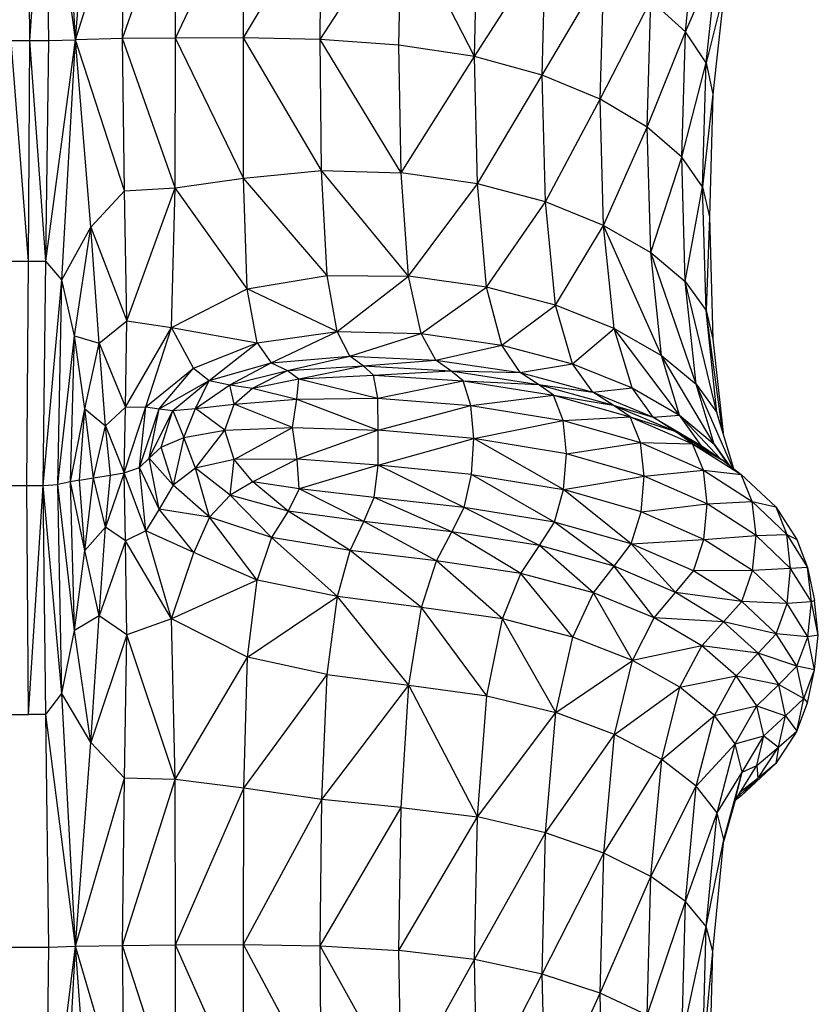
# Model space of a CAD drawing. Units: millimetres. Extents: x 1080 to 9585, y 2968 to 12525.
# Drawn here: x 4383 to 4484, y 9330 to 9453 of the extents above; entities that cross this region are included whole.
import ezdxf

# ---------------------------------------------------------------- set-up
doc = ezdxf.new("R2010")
doc.units = ezdxf.units.MM
doc.header["$LTSCALE"] = 50
doc.linetypes.add('SLD-Continua', pattern=[0])

msp = doc.modelspace()

# ---------------------------------------------------------------- linework, layer by layer
at = {"color": 7, "linetype": 'SLD-Continua', "lineweight": 25}
for p, q in [((4390.36, 9450.84), (4388.64, 9480.58)), ((4384.61, 9450.74), (4384.44, 9478.2)), ((4384.61, 9450.74), (4386.65, 9478.2)), ((4390.36, 9450.84), (4386.65, 9478.2)), ((4386.99, 9450.74), (4386.65, 9478.2)), ((4390.36, 9450.84), (4392.31, 9474.49)), ((4390.36, 9450.84), (4396.52, 9470.27)), ((4396.28, 9450.97), (4396.52, 9470.27)), ((4396.28, 9450.97), (4402.91, 9470.13)), ((4402.92, 9451.03), (4402.91, 9470.13)), ((4402.92, 9451.03), (4411.51, 9469.09)), ((4411.47, 9451.08), (4411.51, 9469.09)), ((4411.47, 9451.08), (4421.32, 9467.73)), ((4421.11, 9450.86), (4421.32, 9467.73)), ((4421.11, 9450.86), (4431.33, 9466.6)), ((4431.01, 9450.16), (4431.33, 9466.6)), ((4440.52, 9448.74), (4431.33, 9466.6)), ((4440.52, 9448.74), (4440.92, 9465.1)), ((4467.03, 9451.83), (4468.4, 9465.09)), ((4440.52, 9448.74), (4449.46, 9462.64)), ((4449.02, 9446.39), (4449.46, 9462.64)), ((4467.03, 9451.83), (4471.01, 9460.95)), ((4469.63, 9447.91), (4471.01, 9460.95)), ((4449.02, 9446.39), (4456.77, 9459.44)), ((4456.31, 9443.34), (4456.77, 9459.44)), ((4471.87, 9456.81), (4469.63, 9447.91)), ((4471.87, 9456.81), (4470.5, 9443.98)), ((4456.31, 9443.34), (4462.68, 9455.76)), ((4462.22, 9439.82), (4462.68, 9455.76)), ((4467.03, 9451.83), (4462.68, 9455.76)), ((4462.22, 9439.82), (4467.03, 9451.83)), ((4466.57, 9436.07), (4467.03, 9451.83)), ((4469.63, 9447.91), (4467.03, 9451.83)), ((4384.44, 9422.99), (4382.27, 9450.74)), ((4382.27, 9450.74), (4384.61, 9450.74)), ((4384.44, 9422.99), (4384.61, 9450.74)), ((4386.65, 9422.99), (4384.61, 9450.74)), ((4384.61, 9450.74), (4386.99, 9450.74)), ((4386.65, 9422.99), (4390.36, 9450.84)), ((4386.65, 9422.99), (4386.99, 9450.74)), ((4386.99, 9450.74), (4390.36, 9450.84)), ((4388.64, 9420.64), (4390.36, 9450.84)), ((4396.28, 9450.97), (4390.36, 9450.84)), ((4392.3, 9427.25), (4390.36, 9450.84)), ((4396.52, 9431.81), (4390.36, 9450.84)), ((4402.92, 9451.03), (4396.28, 9450.97)), ((4402.91, 9432.22), (4396.28, 9450.97)), ((4396.52, 9431.81), (4396.28, 9450.97)), ((4402.91, 9432.22), (4402.92, 9451.03)), ((4411.47, 9451.08), (4402.92, 9451.03)), ((4411.5, 9433.42), (4402.92, 9451.03)), ((4411.5, 9433.42), (4411.47, 9451.08)), ((4421.3, 9434.39), (4411.47, 9451.08)), ((4421.11, 9450.86), (4411.47, 9451.08)), ((4421.3, 9434.39), (4421.11, 9450.86)), ((4431.31, 9434.1), (4421.11, 9450.86)), ((4431.01, 9450.16), (4421.11, 9450.86)), ((4431.31, 9434.1), (4431.01, 9450.16)), ((4440.52, 9448.74), (4431.01, 9450.16)), ((4431.31, 9434.1), (4440.52, 9448.74)), ((4440.9, 9432.71), (4440.52, 9448.74)), ((4449.02, 9446.39), (4440.52, 9448.74)), ((4466.57, 9436.07), (4469.63, 9447.91)), ((4469.18, 9432.33), (4469.63, 9447.91)), ((4469.63, 9447.91), (4470.5, 9443.98)), ((4440.9, 9432.71), (4449.02, 9446.39)), ((4449.44, 9430.43), (4449.02, 9446.39)), ((4456.31, 9443.34), (4449.02, 9446.39)), ((4449.44, 9430.43), (4456.31, 9443.34)), ((4456.75, 9427.47), (4456.31, 9443.34)), ((4462.22, 9439.82), (4456.31, 9443.34)), ((4470.5, 9443.98), (4469.18, 9432.33)), ((4470.5, 9443.98), (4470.05, 9428.58)), ((4456.75, 9427.47), (4462.22, 9439.82)), ((4462.67, 9424.07), (4462.22, 9439.82)), ((4466.57, 9436.07), (4462.22, 9439.82)), ((4462.67, 9424.07), (4466.57, 9436.07)), ((4467.02, 9420.44), (4466.57, 9436.07)), ((4469.18, 9432.33), (4466.57, 9436.07)), ((4411.5, 9433.42), (4421.3, 9434.39)), ((4421.99, 9421.19), (4421.3, 9434.39)), ((4432.24, 9421.11), (4421.3, 9434.39)), ((4421.3, 9434.39), (4431.31, 9434.1)), ((4402.91, 9432.22), (4411.5, 9433.42)), ((4411.96, 9419.51), (4411.5, 9433.42)), ((4421.99, 9421.19), (4411.5, 9433.42)), ((4440.9, 9432.71), (4431.31, 9434.1)), ((4432.24, 9421.11), (4431.31, 9434.1)), ((4392.3, 9427.25), (4396.52, 9431.81)), ((4396.52, 9431.81), (4402.91, 9432.22)), ((4396.8, 9415.47), (4396.52, 9431.81)), ((4396.8, 9415.47), (4402.91, 9432.22)), ((4402.43, 9414.64), (4402.91, 9432.22)), ((4411.96, 9419.51), (4402.91, 9432.22)), ((4432.24, 9421.11), (4440.9, 9432.71)), ((4442.04, 9419.71), (4440.9, 9432.71)), ((4449.44, 9430.43), (4440.9, 9432.71)), ((4467.02, 9420.44), (4469.18, 9432.33)), ((4469.63, 9416.8), (4469.18, 9432.33)), ((4469.18, 9432.33), (4470.05, 9428.58)), ((4442.04, 9419.71), (4449.44, 9430.43)), ((4450.71, 9417.43), (4449.44, 9430.43)), ((4456.75, 9427.47), (4449.44, 9430.43)), ((4470.05, 9428.58), (4469.63, 9416.8)), ((4470.05, 9428.58), (4470.5, 9413.17)), ((4388.64, 9420.64), (4392.3, 9427.25)), ((4390.23, 9413.59), (4392.3, 9427.25)), ((4393.32, 9412.67), (4392.3, 9427.25)), ((4392.3, 9427.25), (4396.8, 9415.47)), ((4450.71, 9417.43), (4456.75, 9427.47)), ((4458.09, 9414.5), (4456.75, 9427.47)), ((4464.03, 9411.12), (4456.75, 9427.47)), ((4456.75, 9427.47), (4462.67, 9424.07)), ((4464.03, 9411.12), (4462.67, 9424.07)), ((4468.38, 9407.53), (4462.67, 9424.07)), ((4462.67, 9424.07), (4467.02, 9420.44)), ((4382.2, 9422.99), (4384.44, 9422.99)), ((4384.26, 9394.78), (4384.44, 9422.99)), ((4384.44, 9422.99), (4386.65, 9422.99)), ((4386.3, 9394.78), (4386.65, 9422.99)), ((4388.64, 9420.64), (4386.65, 9422.99)), ((4411.96, 9419.51), (4421.99, 9421.19)), ((4423.25, 9414.12), (4421.99, 9421.19)), ((4421.99, 9421.19), (4432.24, 9421.11)), ((4423.25, 9414.12), (4432.24, 9421.11)), ((4433.8, 9413.89), (4432.24, 9421.11)), ((4442.04, 9419.71), (4432.24, 9421.11)), ((4386.3, 9394.78), (4388.64, 9420.64)), ((4388.15, 9394.89), (4388.64, 9420.64)), ((4390.23, 9413.59), (4388.64, 9420.64)), ((4402.43, 9414.64), (4411.96, 9419.51)), ((4413.19, 9412.71), (4411.96, 9419.51)), ((4423.25, 9414.12), (4411.96, 9419.51)), ((4433.8, 9413.89), (4442.04, 9419.71)), ((4443.95, 9412.42), (4442.04, 9419.71)), ((4450.71, 9417.43), (4442.04, 9419.71)), ((4468.38, 9407.53), (4467.02, 9420.44)), ((4471, 9403.93), (4467.02, 9420.44)), ((4467.02, 9420.44), (4469.63, 9416.8)), ((4443.95, 9412.42), (4450.71, 9417.43)), ((4452.83, 9410.07), (4450.71, 9417.43)), ((4458.09, 9414.5), (4450.71, 9417.43)), ((4471, 9403.93), (4469.63, 9416.8)), ((4469.63, 9416.8), (4470.5, 9413.17)), ((4471.71, 9401.57), (4469.63, 9416.8)), ((4393.32, 9412.67), (4396.8, 9415.47)), ((4396.65, 9404.62), (4396.8, 9415.47)), ((4396.65, 9404.62), (4402.43, 9414.64)), ((4396.8, 9415.47), (4402.43, 9414.64)), ((4399.22, 9404.67), (4402.43, 9414.64)), ((4405.2, 9409.52), (4402.43, 9414.64)), ((4402.43, 9414.64), (4413.19, 9412.71)), ((4452.83, 9410.07), (4458.09, 9414.5)), ((4460.32, 9407.07), (4458.09, 9414.5)), ((4466.3, 9403.62), (4458.09, 9414.5)), ((4458.09, 9414.5), (4464.03, 9411.12)), ((4388.15, 9394.89), (4390.23, 9413.59)), ((4389.72, 9395.21), (4390.23, 9413.59)), ((4391.52, 9404.42), (4390.23, 9413.59)), ((4390.23, 9413.59), (4393.32, 9412.67)), ((4413.19, 9412.71), (4423.25, 9414.12)), ((4414.96, 9410.21), (4423.25, 9414.12)), ((4424.84, 9411.04), (4423.25, 9414.12)), ((4423.25, 9414.12), (4433.8, 9413.89)), ((4424.84, 9411.04), (4433.8, 9413.89)), ((4435.67, 9410.55), (4433.8, 9413.89)), ((4433.8, 9413.89), (4443.95, 9412.42)), ((4391.52, 9404.42), (4393.32, 9412.67)), ((4394.13, 9402.28), (4393.32, 9412.67)), ((4393.32, 9412.67), (4396.65, 9404.62)), ((4405.2, 9409.52), (4413.19, 9412.71)), ((4407.17, 9407.96), (4413.19, 9412.71)), ((4413.19, 9412.71), (4414.96, 9410.21)), ((4435.67, 9410.55), (4443.95, 9412.42)), ((4446.25, 9408.97), (4443.95, 9412.42)), ((4443.95, 9412.42), (4452.83, 9410.07)), ((4470.5, 9413.17), (4471.76, 9401.38)), ((4414.96, 9410.21), (4424.84, 9411.04)), ((4417.03, 9409.22), (4424.84, 9411.04)), ((4426.51, 9409.83), (4424.84, 9411.04)), ((4424.84, 9411.04), (4435.67, 9410.55)), ((4466.3, 9403.62), (4464.03, 9411.12)), ((4470.66, 9399.96), (4464.03, 9411.12)), ((4464.03, 9411.12), (4468.38, 9407.53)), ((4399.22, 9404.67), (4405.2, 9409.52)), ((4400.87, 9404.4), (4405.2, 9409.52)), ((4405.2, 9409.52), (4407.17, 9407.96)), ((4407.17, 9407.96), (4414.96, 9410.21)), ((4409.78, 9407.41), (4414.96, 9410.21)), ((4414.96, 9410.21), (4417.03, 9409.22)), ((4417.03, 9409.22), (4426.51, 9409.83)), ((4418.43, 9408.19), (4426.51, 9409.83)), ((4426.51, 9409.83), (4435.67, 9410.55)), ((4427.82, 9408.66), (4426.51, 9409.83)), ((4426.51, 9409.83), (4437.54, 9409.19)), ((4437.54, 9409.19), (4435.67, 9410.55)), ((4435.67, 9410.55), (4446.25, 9408.97)), ((4446.25, 9408.97), (4452.83, 9410.07)), ((4455.38, 9406.5), (4452.83, 9410.07)), ((4452.83, 9410.07), (4460.32, 9407.07)), ((4409.78, 9407.41), (4417.03, 9409.22)), ((4412.6, 9407.02), (4417.03, 9409.22)), ((4417.03, 9409.22), (4418.43, 9408.19)), ((4418.43, 9408.19), (4427.82, 9408.66)), ((4427.82, 9408.66), (4437.54, 9409.19)), ((4427.82, 9408.66), (4439.11, 9407.92)), ((4428.35, 9405.74), (4427.82, 9408.66)), ((4439.11, 9407.92), (4437.54, 9409.19)), ((4437.54, 9409.19), (4448.55, 9407.49)), ((4437.54, 9409.19), (4446.25, 9408.97)), ((4448.55, 9407.49), (4446.25, 9408.97)), ((4446.25, 9408.97), (4455.38, 9406.5)), ((4400.87, 9404.4), (4407.17, 9407.96)), ((4402.61, 9404.19), (4407.17, 9407.96)), ((4405.43, 9404.47), (4407.17, 9407.96)), ((4405.43, 9404.47), (4409.78, 9407.41)), ((4407.17, 9407.96), (4409.78, 9407.41)), ((4410.3, 9405.01), (4409.78, 9407.41)), ((4409.78, 9407.41), (4412.6, 9407.02)), ((4412.6, 9407.02), (4418.43, 9408.19)), ((4418.18, 9405.61), (4418.43, 9408.19)), ((4418.43, 9408.19), (4428.35, 9405.74)), ((4428.35, 9405.74), (4439.11, 9407.92)), ((4440.07, 9404.83), (4439.11, 9407.92)), ((4439.11, 9407.92), (4450.47, 9406.11)), ((4439.11, 9407.92), (4448.55, 9407.49)), ((4450.47, 9406.11), (4448.55, 9407.49)), ((4448.55, 9407.49), (4457.94, 9404.89)), ((4448.55, 9407.49), (4455.38, 9406.5)), ((4455.38, 9406.5), (4460.32, 9407.07)), ((4463, 9403.37), (4460.32, 9407.07)), ((4460.32, 9407.07), (4466.3, 9403.62)), ((4470.66, 9399.96), (4468.38, 9407.53)), ((4468.38, 9407.53), (4471, 9403.93)), ((4473, 9396.95), (4468.38, 9407.53)), ((4410.3, 9405.01), (4412.6, 9407.02)), ((4412.6, 9407.02), (4418.18, 9405.61)), ((4440.07, 9404.83), (4450.47, 9406.11)), ((4451.65, 9402.96), (4450.47, 9406.11)), ((4450.47, 9406.11), (4460.08, 9403.39)), ((4450.47, 9406.11), (4457.94, 9404.89)), ((4457.94, 9404.89), (4455.38, 9406.5)), ((4455.38, 9406.5), (4463, 9403.37)), ((4394.13, 9402.28), (4396.65, 9404.62)), ((4396.47, 9396.36), (4399.22, 9404.67)), ((4396.47, 9396.36), (4396.65, 9404.62)), ((4396.65, 9404.62), (4399.22, 9404.67)), ((4398.4, 9397.02), (4399.22, 9404.67)), ((4399.22, 9404.67), (4400.87, 9404.4)), ((4405.43, 9404.47), (4410.3, 9405.01)), ((4409.15, 9401.71), (4410.3, 9405.01)), ((4410.3, 9405.01), (4418.18, 9405.61)), ((4417.66, 9402.05), (4410.3, 9405.01)), ((4417.66, 9402.05), (4418.18, 9405.61)), ((4418.18, 9405.61), (4428.35, 9405.74)), ((4418.18, 9405.61), (4428.43, 9401.74)), ((4428.35, 9405.74), (4440.07, 9404.83)), ((4428.43, 9401.74), (4428.35, 9405.74)), ((4428.43, 9401.74), (4440.07, 9404.83)), ((4440.42, 9400.67), (4440.07, 9404.83)), ((4440.07, 9404.83), (4451.65, 9402.96)), ((4460.08, 9403.39), (4457.94, 9404.89)), ((4457.94, 9404.89), (4465.69, 9401.62)), ((4457.94, 9404.89), (4463, 9403.37)), ((4389.72, 9395.21), (4391.52, 9404.42)), ((4390.88, 9395.45), (4391.52, 9404.42)), ((4392.62, 9395.72), (4391.52, 9404.42)), ((4391.52, 9404.42), (4394.13, 9402.28)), ((4398.4, 9397.02), (4400.87, 9404.4)), ((4399.62, 9398.21), (4400.87, 9404.4)), ((4399.62, 9398.21), (4402.61, 9404.19)), ((4400.87, 9404.4), (4402.61, 9404.19)), ((4401.14, 9399.59), (4402.61, 9404.19)), ((4402.61, 9404.19), (4405.43, 9404.47)), ((4402.61, 9404.19), (4403.98, 9400.82)), ((4403.98, 9400.82), (4405.43, 9404.47)), ((4409.15, 9401.71), (4405.43, 9404.47)), ((4451.65, 9402.96), (4460.08, 9403.39)), ((4461.39, 9400.17), (4460.08, 9403.39)), ((4460.08, 9403.39), (4467.94, 9399.99)), ((4460.08, 9403.39), (4465.69, 9401.62)), ((4463, 9403.37), (4466.3, 9403.62)), ((4465.69, 9401.62), (4463, 9403.37)), ((4463, 9403.37), (4469.03, 9399.81)), ((4469.03, 9399.81), (4466.3, 9403.62)), ((4466.3, 9403.62), (4471.4, 9398.15)), ((4466.3, 9403.62), (4470.66, 9399.96)), ((4473.11, 9396.86), (4471, 9403.93)), ((4392.62, 9395.72), (4394.13, 9402.28)), ((4394.78, 9396.05), (4394.13, 9402.28)), ((4394.13, 9402.28), (4396.47, 9396.36)), ((4440.42, 9400.67), (4451.65, 9402.96)), ((4452.07, 9398.77), (4451.65, 9402.96)), ((4451.65, 9402.96), (4461.39, 9400.17)), ((4403.98, 9400.82), (4409.15, 9401.71)), ((4405.44, 9396.93), (4409.15, 9401.71)), ((4409.15, 9401.71), (4417.66, 9402.05)), ((4410.32, 9398.03), (4409.15, 9401.71)), ((4410.32, 9398.03), (4417.66, 9402.05)), ((4418.22, 9398.07), (4417.66, 9402.05)), ((4417.66, 9402.05), (4428.43, 9401.74)), ((4428.43, 9401.74), (4418.22, 9398.07)), ((4428.4, 9397.34), (4428.43, 9401.74)), ((4440.42, 9400.67), (4428.43, 9401.74)), ((4467.94, 9399.99), (4465.69, 9401.62)), ((4465.69, 9401.62), (4471.76, 9397.9)), ((4465.69, 9401.62), (4469.03, 9399.81)), ((4401.14, 9399.59), (4403.98, 9400.82)), ((4403.98, 9400.82), (4402.62, 9394.83)), ((4405.44, 9396.93), (4403.98, 9400.82)), ((4428.4, 9397.34), (4440.42, 9400.67)), ((4440.13, 9396.15), (4440.42, 9400.67)), ((4451.72, 9394.26), (4440.42, 9400.67)), ((4452.07, 9398.77), (4440.42, 9400.67)), ((4452.07, 9398.77), (4461.39, 9400.17)), ((4461.85, 9395.95), (4461.39, 9400.17)), ((4461.39, 9400.17), (4469.31, 9396.7)), ((4461.39, 9400.17), (4467.94, 9399.99)), ((4469.31, 9396.7), (4467.94, 9399.99)), ((4467.94, 9399.99), (4474.04, 9396.14)), ((4467.94, 9399.99), (4471.76, 9397.9)), ((4469.03, 9399.81), (4471.76, 9397.9)), ((4472.46, 9397.36), (4470.66, 9399.96)), ((4470.66, 9399.96), (4472.59, 9397.26)), ((4472.46, 9397.36), (4470.66, 9399.96)), ((4399.62, 9398.21), (4401.14, 9399.59)), ((4402.62, 9394.83), (4401.14, 9399.59)), ((4451.72, 9394.26), (4452.07, 9398.77)), ((4461.85, 9395.95), (4452.07, 9398.77)), ((4398.4, 9397.02), (4399.62, 9398.21)), ((4402.62, 9394.83), (4399.62, 9398.21)), ((4400.87, 9391.81), (4399.62, 9398.21)), ((4410.32, 9398.03), (4405.44, 9396.93)), ((4409.81, 9393.57), (4410.32, 9398.03)), ((4418.22, 9398.07), (4410.32, 9398.03)), ((4412.64, 9395.25), (4410.32, 9398.03)), ((4418.22, 9398.07), (4412.64, 9395.25)), ((4418.49, 9394.34), (4418.22, 9398.07)), ((4428.4, 9397.34), (4418.22, 9398.07)), ((4428.4, 9397.34), (4418.49, 9394.34)), ((4427.9, 9393.27), (4428.4, 9397.34)), ((4440.13, 9396.15), (4428.4, 9397.34)), ((4439.21, 9392), (4428.4, 9397.34)), ((4471.76, 9397.9), (4474.04, 9396.14)), ((4392.62, 9395.72), (4394.78, 9396.05)), ((4396.47, 9396.36), (4394.13, 9389.51)), ((4394.13, 9389.51), (4394.78, 9396.05)), ((4394.78, 9396.05), (4396.47, 9396.36)), ((4396.47, 9396.36), (4398.4, 9397.02)), ((4396.65, 9387.79), (4396.47, 9396.36)), ((4399.22, 9389.07), (4396.47, 9396.36)), ((4399.22, 9389.07), (4398.4, 9397.02)), ((4400.87, 9391.81), (4398.4, 9397.02)), ((4405.44, 9396.93), (4402.62, 9394.83)), ((4409.81, 9393.57), (4405.44, 9396.93)), ((4407.19, 9390.77), (4405.44, 9396.93)), ((4439.21, 9392), (4440.13, 9396.15)), ((4440.13, 9396.15), (4451.72, 9394.26)), ((4450.59, 9390.17), (4440.13, 9396.15)), ((4451.72, 9394.26), (4461.85, 9395.95)), ((4461.46, 9391.47), (4461.85, 9395.95)), ((4461.85, 9395.95), (4469.31, 9396.7)), ((4469.78, 9392.45), (4461.85, 9395.95)), ((4469.78, 9392.45), (4469.31, 9396.7)), ((4469.31, 9396.7), (4475.43, 9392.77)), ((4469.31, 9396.7), (4474.04, 9396.14)), ((4475.43, 9392.77), (4474.04, 9396.14)), ((4474.04, 9396.14), (4478.41, 9392.07)), ((4382.13, 9394.78), (4384.26, 9394.78)), ((4384.44, 9365.98), (4384.26, 9394.78)), ((4384.26, 9394.78), (4386.3, 9394.78)), ((4384.44, 9365.98), (4386.3, 9394.78)), ((4386.3, 9394.78), (4388.15, 9394.89)), ((4386.65, 9365.98), (4386.3, 9394.78)), ((4388.64, 9368.61), (4386.3, 9394.78)), ((4389.72, 9395.21), (4388.15, 9394.89)), ((4388.64, 9368.61), (4388.15, 9394.89)), ((4390.23, 9376.51), (4388.15, 9394.89)), ((4390.88, 9395.45), (4389.72, 9395.21)), ((4390.23, 9376.51), (4389.72, 9395.21)), ((4391.52, 9386.58), (4389.72, 9395.21)), ((4390.88, 9395.45), (4392.62, 9395.72)), ((4391.52, 9386.58), (4390.88, 9395.45)), ((4391.52, 9386.58), (4392.62, 9395.72)), ((4394.13, 9389.51), (4392.62, 9395.72)), ((4402.62, 9394.83), (4400.87, 9391.81)), ((4407.19, 9390.77), (4402.62, 9394.83)), ((4412.64, 9395.25), (4409.81, 9393.57)), ((4418.49, 9394.34), (4412.64, 9395.25)), ((4417.09, 9391.56), (4412.64, 9395.25)), ((4409.81, 9393.57), (4407.19, 9390.77)), ((4417.09, 9391.56), (4409.81, 9393.57)), ((4415, 9388.23), (4409.81, 9393.57)), ((4418.49, 9394.34), (4417.09, 9391.56)), ((4426.59, 9390.23), (4418.49, 9394.34)), ((4427.9, 9393.27), (4418.49, 9394.34)), ((4450.59, 9390.17), (4451.72, 9394.26)), ((4460.2, 9387.45), (4451.72, 9394.26)), ((4461.46, 9391.47), (4451.72, 9394.26)), ((4426.59, 9390.23), (4427.9, 9393.27)), ((4439.21, 9392), (4427.9, 9393.27)), ((4437.65, 9388.94), (4427.9, 9393.27)), ((4461.46, 9391.47), (4469.78, 9392.45)), ((4469.36, 9387.99), (4469.78, 9392.45)), ((4469.78, 9392.45), (4475.43, 9392.77)), ((4475.91, 9388.5), (4469.78, 9392.45)), ((4475.91, 9388.5), (4475.43, 9392.77)), ((4479.79, 9388.61), (4475.43, 9392.77)), ((4475.43, 9392.77), (4478.41, 9392.07)), ((4400.87, 9391.81), (4399.22, 9389.07)), ((4405.22, 9386.33), (4400.87, 9391.81)), ((4407.19, 9390.77), (4400.87, 9391.81)), ((4417.09, 9391.56), (4415, 9388.23)), ((4426.59, 9390.23), (4417.09, 9391.56)), ((4424.91, 9386.61), (4417.09, 9391.56)), ((4437.65, 9388.94), (4439.21, 9392)), ((4450.59, 9390.17), (4439.21, 9392)), ((4448.67, 9387.22), (4439.21, 9392)), ((4460.2, 9387.45), (4461.46, 9391.47)), ((4469.36, 9387.99), (4461.46, 9391.47)), ((4478.41, 9392.07), (4479.79, 9388.61)), ((4478.41, 9392.07), (4481.03, 9387.99)), ((4407.19, 9390.77), (4405.22, 9386.33)), ((4415, 9388.23), (4407.19, 9390.77)), ((4413.22, 9382.88), (4407.19, 9390.77)), ((4424.91, 9386.61), (4426.59, 9390.23)), ((4437.65, 9388.94), (4426.59, 9390.23)), ((4435.76, 9385.3), (4426.59, 9390.23)), ((4448.67, 9387.22), (4450.59, 9390.17)), ((4460.2, 9387.45), (4450.59, 9390.17)), ((4458.06, 9384.61), (4450.59, 9390.17)), ((4394.13, 9389.51), (4391.52, 9386.58)), ((4393.32, 9378.36), (4394.13, 9389.51)), ((4396.65, 9387.79), (4394.13, 9389.51)), ((4399.22, 9389.07), (4396.65, 9387.79)), ((4402.43, 9377.98), (4399.22, 9389.07)), ((4405.22, 9386.33), (4399.22, 9389.07)), ((4435.76, 9385.3), (4437.65, 9388.94)), ((4448.67, 9387.22), (4437.65, 9388.94)), ((4446.35, 9383.71), (4437.65, 9388.94)), ((4469.36, 9387.99), (4475.91, 9388.5)), ((4475.47, 9384.06), (4475.91, 9388.5)), ((4475.91, 9388.5), (4479.79, 9388.61)), ((4480.26, 9384.31), (4475.91, 9388.5)), ((4480.26, 9384.31), (4479.79, 9388.61)), ((4479.79, 9388.61), (4482.4, 9384.45)), ((4479.79, 9388.61), (4481.03, 9387.99)), ((4396.65, 9387.79), (4393.32, 9378.36)), ((4396.8, 9375.98), (4396.65, 9387.79)), ((4402.43, 9377.98), (4396.65, 9387.79)), ((4415, 9388.23), (4413.22, 9382.88)), ((4424.91, 9386.61), (4415, 9388.23)), ((4423.3, 9380.81), (4415, 9388.23)), ((4458.06, 9384.61), (4460.2, 9387.45)), ((4460.2, 9387.45), (4469.36, 9387.99)), ((4468.04, 9384.05), (4460.2, 9387.45)), ((4465.79, 9381.33), (4460.2, 9387.45)), ((4468.04, 9384.05), (4469.36, 9387.99)), ((4475.47, 9384.06), (4469.36, 9387.99)), ((4481.03, 9387.99), (4482.4, 9384.45)), ((4390.23, 9376.51), (4391.52, 9386.58)), ((4393.32, 9378.36), (4391.52, 9386.58)), ((4402.43, 9377.98), (4405.22, 9386.33)), ((4413.22, 9382.88), (4405.22, 9386.33)), ((4423.3, 9380.81), (4424.91, 9386.61)), ((4435.76, 9385.3), (4424.91, 9386.61)), ((4433.86, 9379.43), (4424.91, 9386.61)), ((4446.35, 9383.71), (4448.67, 9387.22)), ((4458.06, 9384.61), (4448.67, 9387.22)), ((4455.48, 9381.25), (4448.67, 9387.22)), ((4433.86, 9379.43), (4435.76, 9385.3)), ((4446.35, 9383.71), (4435.76, 9385.3)), ((4444.02, 9377.98), (4435.76, 9385.3)), ((4444.02, 9377.98), (4446.35, 9383.71)), ((4455.48, 9381.25), (4446.35, 9383.71)), ((4452.9, 9375.68), (4446.35, 9383.71)), ((4455.48, 9381.25), (4458.06, 9384.61)), ((4465.79, 9381.33), (4458.06, 9384.61)), ((4463.09, 9378.14), (4458.06, 9384.61)), ((4465.79, 9381.33), (4468.04, 9384.05)), ((4475.47, 9384.06), (4468.04, 9384.05)), ((4474.12, 9380.19), (4468.04, 9384.05)), ((4474.12, 9380.19), (4475.47, 9384.06)), ((4480.26, 9384.31), (4475.47, 9384.06)), ((4479.82, 9379.91), (4475.47, 9384.06)), ((4479.82, 9379.91), (4480.26, 9384.31)), ((4482.4, 9384.45), (4480.26, 9384.31)), ((4482.87, 9380.13), (4480.26, 9384.31)), ((4482.87, 9380.13), (4482.4, 9384.45)), ((4482.4, 9384.45), (4483.28, 9380.29)), ((4413.22, 9382.88), (4402.43, 9377.98)), ((4411.98, 9373.16), (4413.22, 9382.88)), ((4423.3, 9380.81), (4413.22, 9382.88)), ((4452.9, 9375.68), (4455.48, 9381.25)), ((4463.09, 9378.14), (4455.48, 9381.25)), ((4460.38, 9372.75), (4455.48, 9381.25)), ((4463.09, 9378.14), (4465.79, 9381.33)), ((4474.12, 9380.19), (4465.79, 9381.33)), ((4471.84, 9377.61), (4465.79, 9381.33)), ((4411.98, 9373.16), (4423.3, 9380.81)), ((4422.01, 9370.98), (4423.3, 9380.81)), ((4433.86, 9379.43), (4423.3, 9380.81)), ((4432.27, 9369.64), (4423.3, 9380.81)), ((4471.84, 9377.61), (4474.12, 9380.19)), ((4478.46, 9376.12), (4474.12, 9380.19)), ((4479.82, 9379.91), (4474.12, 9380.19)), ((4478.46, 9376.12), (4479.82, 9379.91)), ((4482.87, 9380.13), (4479.82, 9379.91)), ((4482.42, 9375.75), (4479.82, 9379.91)), ((4482.42, 9375.75), (4482.87, 9380.13)), ((4483.28, 9380.29), (4482.87, 9380.13)), ((4483.74, 9375.94), (4482.87, 9380.13)), ((4483.74, 9375.94), (4483.28, 9380.29)), ((4432.27, 9369.64), (4433.86, 9379.43)), ((4444.02, 9377.98), (4433.86, 9379.43)), ((4442.08, 9368.33), (4433.86, 9379.43)), ((4393.32, 9378.36), (4390.23, 9376.51)), ((4392.31, 9362.44), (4393.32, 9378.36)), ((4396.8, 9375.98), (4393.32, 9378.36)), ((4402.43, 9377.98), (4396.8, 9375.98)), ((4402.91, 9357.81), (4402.43, 9377.98)), ((4411.98, 9373.16), (4402.43, 9377.98)), ((4442.08, 9368.33), (4444.02, 9377.98)), ((4452.9, 9375.68), (4444.02, 9377.98)), ((4450.74, 9366.2), (4444.02, 9377.98)), ((4460.38, 9372.75), (4463.09, 9378.14)), ((4471.84, 9377.61), (4463.09, 9378.14)), ((4469.1, 9374.59), (4463.09, 9378.14)), ((4469.1, 9374.59), (4471.84, 9377.61)), ((4478.46, 9376.12), (4471.84, 9377.61)), ((4476.18, 9373.67), (4471.84, 9377.61)), ((4388.64, 9368.61), (4390.23, 9376.51)), ((4392.31, 9362.44), (4390.23, 9376.51)), ((4476.18, 9373.67), (4478.46, 9376.12)), ((4481.05, 9372.04), (4478.46, 9376.12)), ((4482.42, 9375.75), (4478.46, 9376.12)), ((4396.8, 9375.98), (4392.31, 9362.44)), ((4396.52, 9357.97), (4396.8, 9375.98)), ((4402.91, 9357.81), (4396.8, 9375.98)), ((4450.74, 9366.2), (4452.9, 9375.68)), ((4460.38, 9372.75), (4452.9, 9375.68)), ((4481.05, 9372.04), (4482.42, 9375.75)), ((4483.74, 9375.94), (4482.42, 9375.75)), ((4483.28, 9371.59), (4482.42, 9375.75)), ((4483.28, 9371.59), (4483.74, 9375.94)), ((4469.1, 9374.59), (4460.38, 9372.75)), ((4466.35, 9369.4), (4469.1, 9374.59)), ((4476.18, 9373.67), (4469.1, 9374.59)), ((4473.43, 9370.83), (4469.1, 9374.59)), ((4473.43, 9370.83), (4476.18, 9373.67)), ((4478.77, 9369.73), (4476.18, 9373.67)), ((4481.05, 9372.04), (4476.18, 9373.67)), ((4402.91, 9357.81), (4411.98, 9373.16)), ((4411.51, 9356.7), (4411.98, 9373.16)), ((4422.01, 9370.98), (4411.98, 9373.16)), ((4450.74, 9366.2), (4460.38, 9372.75)), ((4458.12, 9363.46), (4460.38, 9372.75)), ((4466.35, 9369.4), (4460.38, 9372.75)), ((4478.77, 9369.73), (4481.05, 9372.04)), ((4481.91, 9367.96), (4481.05, 9372.04)), ((4483.28, 9371.59), (4481.05, 9372.04)), ((4481.91, 9367.96), (4483.28, 9371.59)), ((4482.4, 9367.43), (4483.28, 9371.59)), ((4411.51, 9356.7), (4422.01, 9370.98)), ((4421.31, 9355.29), (4422.01, 9370.98)), ((4422.01, 9370.98), (4432.27, 9369.64)), ((4466.35, 9369.4), (4473.43, 9370.83)), ((4470.69, 9365.84), (4473.43, 9370.83)), ((4476.03, 9367.06), (4473.43, 9370.83)), ((4473.43, 9370.83), (4478.77, 9369.73)), ((4421.31, 9355.29), (4432.27, 9369.64)), ((4431.32, 9354.28), (4432.27, 9369.64)), ((4440.91, 9353.08), (4432.27, 9369.64)), ((4432.27, 9369.64), (4442.08, 9368.33)), ((4458.12, 9363.46), (4466.35, 9369.4)), ((4464.05, 9360.31), (4466.35, 9369.4)), ((4470.69, 9365.84), (4466.35, 9369.4)), ((4476.03, 9367.06), (4478.77, 9369.73)), ((4479.63, 9365.79), (4478.77, 9369.73)), ((4478.77, 9369.73), (4481.91, 9367.96)), ((4386.65, 9365.98), (4388.64, 9368.61)), ((4390.36, 9336.81), (4388.64, 9368.61)), ((4392.31, 9362.44), (4388.64, 9368.61)), ((4440.91, 9353.08), (4442.08, 9368.33)), ((4442.08, 9368.33), (4450.74, 9366.2)), ((4479.63, 9365.79), (4481.91, 9367.96)), ((4481.03, 9363.88), (4481.91, 9367.96)), ((4481.03, 9363.88), (4482.4, 9367.43)), ((4481.91, 9367.96), (4482.4, 9367.43)), ((4440.91, 9353.08), (4450.74, 9366.2)), ((4449.45, 9351.1), (4450.74, 9366.2)), ((4458.12, 9363.46), (4450.74, 9366.2)), ((4470.69, 9365.84), (4476.03, 9367.06)), ((4473.29, 9362.27), (4476.03, 9367.06)), ((4476.89, 9363.3), (4476.03, 9367.06)), ((4476.03, 9367.06), (4479.63, 9365.79)), ((4382.2, 9365.98), (4384.44, 9365.98)), ((4386.65, 9365.98), (4384.44, 9365.98)), ((4390.36, 9336.81), (4386.65, 9365.98)), ((4386.99, 9336.72), (4386.65, 9365.98)), ((4464.05, 9360.31), (4470.69, 9365.84)), ((4468.4, 9356.96), (4470.69, 9365.84)), ((4473.29, 9362.27), (4470.69, 9365.84)), ((4476.89, 9363.3), (4479.63, 9365.79)), ((4478.74, 9361.85), (4479.63, 9365.79)), ((4479.63, 9365.79), (4481.03, 9363.88)), ((4481.03, 9363.88), (4478.4, 9359.81)), ((4478.74, 9361.85), (4481.03, 9363.88)), ((4449.45, 9351.1), (4458.12, 9363.46)), ((4456.76, 9348.54), (4458.12, 9363.46)), ((4464.05, 9360.31), (4458.12, 9363.46)), ((4473.29, 9362.27), (4476.89, 9363.3)), ((4474.15, 9358.71), (4476.89, 9363.3)), ((4476.01, 9359.53), (4476.89, 9363.3)), ((4476.89, 9363.3), (4478.74, 9361.85)), ((4390.36, 9336.81), (4392.31, 9362.44)), ((4396.52, 9357.97), (4392.31, 9362.44)), ((4468.4, 9356.96), (4473.29, 9362.27)), ((4471.01, 9353.61), (4473.29, 9362.27)), ((4474.15, 9358.71), (4473.29, 9362.27)), ((4476.01, 9359.53), (4478.74, 9361.85)), ((4476.12, 9357.91), (4478.74, 9361.85)), ((4478.74, 9361.85), (4478.4, 9359.81)), ((4456.76, 9348.54), (4464.05, 9360.31)), ((4462.68, 9345.59), (4464.05, 9360.31)), ((4468.4, 9356.96), (4464.05, 9360.31)), ((4473.27, 9355.15), (4476.01, 9359.53)), ((4478.4, 9359.81), (4474.04, 9355.73)), ((4474.15, 9358.71), (4476.01, 9359.53)), ((4476.01, 9359.53), (4476.12, 9357.91)), ((4478.4, 9359.81), (4476.12, 9357.91)), ((4390.36, 9336.81), (4396.52, 9357.97)), ((4396.28, 9336.93), (4396.52, 9357.97)), ((4396.28, 9336.93), (4402.91, 9357.81)), ((4402.91, 9357.81), (4396.52, 9357.97)), ((4402.92, 9336.98), (4402.91, 9357.81)), ((4411.51, 9356.7), (4402.91, 9357.81)), ((4471.01, 9353.61), (4474.15, 9358.71)), ((4471.87, 9350.26), (4474.15, 9358.71)), ((4473.27, 9355.15), (4474.15, 9358.71)), ((4476.12, 9357.91), (4473.55, 9355.58)), ((4476.12, 9357.91), (4473.92, 9356.19)), ((4474.04, 9355.73), (4476.12, 9357.91)), ((4402.92, 9336.98), (4411.51, 9356.7)), ((4411.47, 9337.02), (4411.51, 9356.7)), ((4421.31, 9355.29), (4411.51, 9356.7)), ((4462.68, 9345.59), (4468.4, 9356.96)), ((4467.03, 9342.45), (4468.4, 9356.96)), ((4471.01, 9353.61), (4468.4, 9356.96)), ((4411.47, 9337.02), (4421.31, 9355.29)), ((4421.11, 9336.85), (4421.31, 9355.29)), ((4431.32, 9354.28), (4421.31, 9355.29)), ((4473.27, 9355.15), (4471.84, 9349.97)), ((4471.87, 9350.26), (4473.27, 9355.15)), ((4474.04, 9355.73), (4473.27, 9355.14)), ((4421.11, 9336.85), (4431.32, 9354.28)), ((4431.01, 9336.29), (4431.32, 9354.28)), ((4431.32, 9354.28), (4440.91, 9353.08)), ((4431.01, 9336.29), (4440.91, 9353.08)), ((4440.52, 9335.16), (4440.91, 9353.08)), ((4449.45, 9351.1), (4440.91, 9353.08)), ((4467.03, 9342.45), (4471.01, 9353.61)), ((4469.63, 9339.31), (4471.01, 9353.61)), ((4471.87, 9350.26), (4471.01, 9353.61)), ((4440.52, 9335.16), (4449.45, 9351.1)), ((4449.02, 9333.31), (4449.45, 9351.1)), ((4456.76, 9348.54), (4449.45, 9351.1)), ((4469.63, 9339.31), (4471.87, 9350.26)), ((4470.5, 9336.17), (4471.87, 9350.26)), ((4449.02, 9333.31), (4456.76, 9348.54)), ((4456.31, 9330.9), (4456.76, 9348.54)), ((4462.68, 9345.59), (4456.76, 9348.54)), ((4456.31, 9330.9), (4462.68, 9345.59)), ((4462.22, 9328.13), (4462.68, 9345.59)), ((4467.03, 9342.45), (4462.68, 9345.59)), ((4462.22, 9328.13), (4467.03, 9342.45)), ((4466.57, 9325.17), (4467.03, 9342.45)), ((4469.63, 9339.31), (4467.03, 9342.45)), ((4466.57, 9325.17), (4469.63, 9339.31)), ((4469.18, 9322.21), (4469.63, 9339.31)), ((4470.5, 9336.17), (4469.63, 9339.31)), ((4382.27, 9336.72), (4386.99, 9336.72)), ((4386.65, 9307.16), (4390.36, 9336.81)), ((4386.65, 9307.16), (4386.99, 9336.72)), ((4386.99, 9336.72), (4390.36, 9336.81)), ((4388.64, 9304.56), (4390.36, 9336.81)), ((4390.36, 9336.81), (4396.28, 9336.93)), ((4392.31, 9311.22), (4390.36, 9336.81)), ((4396.52, 9316), (4390.36, 9336.81)), ((4396.28, 9336.93), (4402.92, 9336.98)), ((4402.91, 9316.38), (4396.28, 9336.93)), ((4396.52, 9316), (4396.28, 9336.93)), ((4402.91, 9316.38), (4402.92, 9336.98)), ((4402.92, 9336.98), (4411.47, 9337.02)), ((4411.51, 9317.64), (4402.92, 9336.98)), ((4411.51, 9317.64), (4411.47, 9337.02)), ((4421.31, 9318.74), (4411.47, 9337.02)), ((4411.47, 9337.02), (4421.11, 9336.85)), ((4421.31, 9318.74), (4421.11, 9336.85)), ((4431.32, 9318.62), (4421.11, 9336.85)), ((4421.11, 9336.85), (4431.01, 9336.29)), ((4440.52, 9335.16), (4431.01, 9336.29)), ((4431.32, 9318.62), (4431.01, 9336.29)), ((4469.18, 9322.21), (4470.5, 9336.17)), ((4470.05, 9319.25), (4470.5, 9336.17)), ((4431.32, 9318.62), (4440.52, 9335.16)), ((4440.91, 9317.54), (4440.52, 9335.16)), ((4449.02, 9333.31), (4440.52, 9335.16)), ((4440.91, 9317.54), (4449.02, 9333.31)), ((4449.44, 9315.76), (4449.02, 9333.31)), ((4456.31, 9330.9), (4449.02, 9333.31)), ((4449.44, 9315.76), (4456.31, 9330.9)), ((4456.76, 9313.46), (4456.31, 9330.9)), ((4462.22, 9328.13), (4456.31, 9330.9))]:
    msp.add_line(p, q, dxfattribs=at)

doc.saveas('drawing.dxf')
